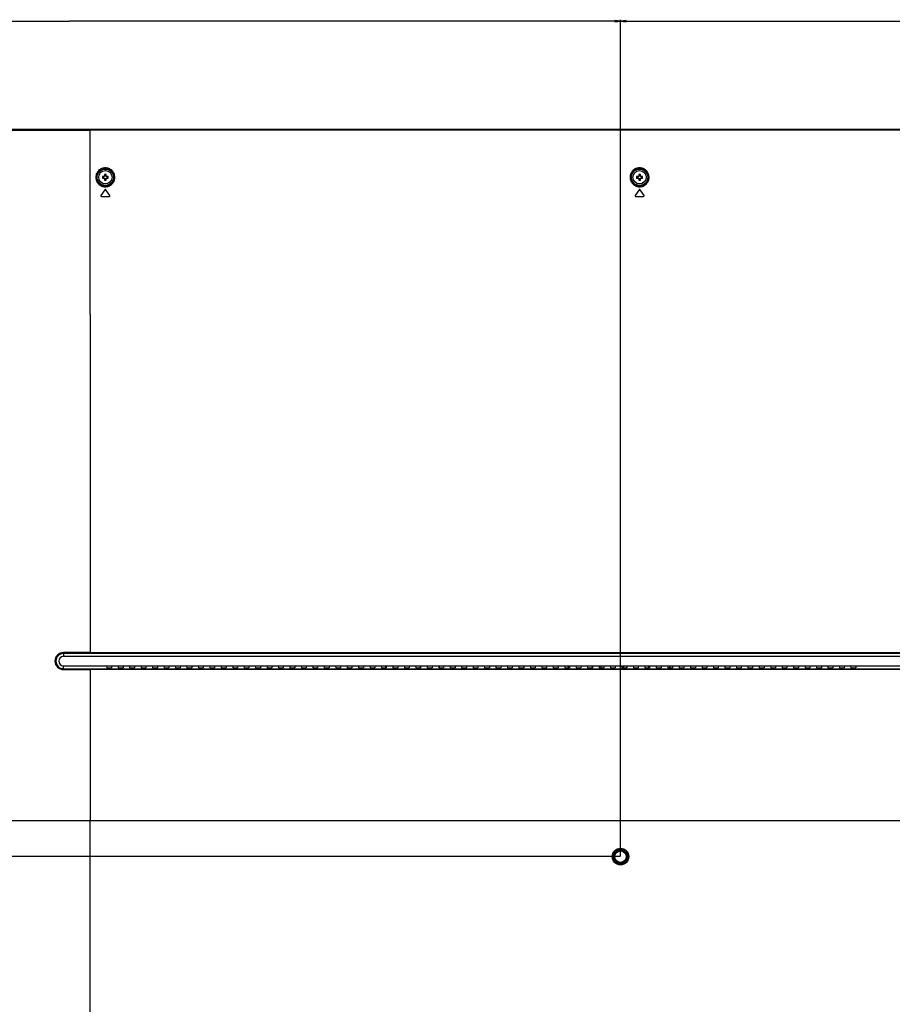
# Model space of a CAD drawing. Units: millimetres. Extents: x 0 to 4500, y 0 to 2000.
# Drawn here: x 3089 to 3546, y 1000 to 1516 of the extents above; entities that cross this region are included whole.
import ezdxf

# ---------------------------------------------------------------- set-up
doc = ezdxf.new("R2010")
doc.units = ezdxf.units.MM
doc.header["$LTSCALE"] = 247.5
doc.layers.get('0').update_dxf_attribs({"linetype": 'CONTINUOUS'})
for name, color, linetype in [('3_ALL_AXES', 7, 'CONTINUOUS'), ('7_ALL_FEATURES', 7, 'CONTINUOUS'), ('DEF_DRAFT_DIM', 7, 'CONTINUOUS'), ('MANIFOLD_SOLID_BREP_1230201', 7, 'CONTINUOUS'), ('MANIFOLD_SOLID_BREP_1246744', 7, 'CONTINUOUS')]:
    doc.layers.add(name, color=color, linetype=linetype)
doc.styles.get("Standard").update_dxf_attribs({"font": 'txt', "width": 0.8})
doc.dimstyles.new('DIMSTYLE_5', dxfattribs={"dimtxt": 10, "dimasz": 3, "dimexe": 0.8, "dimexo": 0.2, "dimgap": 2.5, "dimtad": 1, "dimdec": 1, "dimdsep": 46, "dimtxsty": 'Standard', "dimblk": 'OPEN', "dimblk1": 'OPEN', "dimblk2": 'OPEN', "dimcen": 0.09, "dimadec": 0, "dimazin": 0, "dimtp": 0.8, "dimtm": 0.8, "dimtfac": 1, "dimtdec": 1, "dimtofl": 0, "dimtmove": 0, "dimatfit": 3, "dimldrblk": 'OPEN', "dimfxl": 1, "dimtolj": 1, "dimarcsym": 0})
doc.dimstyles.new('DIMSTYLE_7', dxfattribs={"dimtxt": 10, "dimasz": 3, "dimexe": 0.8, "dimexo": 0.2, "dimgap": 2.5, "dimtad": 1, "dimdec": 1, "dimdsep": 46, "dimtxsty": 'Standard', "dimblk": 'OPEN', "dimblk1": 'OPEN', "dimblk2": 'OPEN', "dimcen": 0.09, "dimadec": 0, "dimazin": 0, "dimtp": 0.5, "dimtm": 0.5, "dimtfac": 1, "dimtdec": 1, "dimtofl": 0, "dimtmove": 0, "dimatfit": 3, "dimldrblk": 'OPEN', "dimfxl": 1, "dimtolj": 1, "dimarcsym": 0})

# ---------------------------------------------------------------- blocks, each defined once
blk = doc.blocks.new('_OPEN')
at = {"color": 0, "linetype": 'ByBlock'}
for p, q in [((0, 0), (-1, 0.12)), ((-1, -0.12), (0, 0)), ((-1, 0), (0, 0))]:
    blk.add_line(p, q, dxfattribs=at)
blk = doc.blocks.new('*D18')
at = {"layer": 'DEF_DRAFT_DIM', "color": 2, "linetype": 'Continuous'}
for p, q in [((2831.6, 1458.7), (2784.05, 1458.7)), ((2784.85, 1458.7), (2784.85, 1268.05)), ((2784.85, 1077.41), (2784.85, 1268.05)), ((3403.63, 1077.41), (2784.05, 1077.41))]:
    blk.add_line(p, q, dxfattribs=at)
at = {"layer": 'DEF_DRAFT_DIM', "color": 2, "linetype": 'Continuous', "xscale": 3, "yscale": 3, "zscale": 3}
for p, rotation in [((2784.85, 1458.7), 90), ((2784.85, 1077.41), 270)]:
    blk.add_blockref('_OPEN', p, dxfattribs=dict(at, rotation=rotation))
blk = doc.blocks.new('*D19')
at = {"layer": 'DEF_DRAFT_DIM', "color": 2, "linetype": 'Continuous'}
for p, q in [((2826.24, 1453.34), (2826.24, 1516.11)), ((2826.24, 1515.31), (3115.04, 1515.31)), ((3403.83, 1515.31), (3115.04, 1515.31)), ((3403.83, 1077.61), (3403.83, 1516.11))]:
    blk.add_line(p, q, dxfattribs=at)
at = {"layer": 'DEF_DRAFT_DIM', "color": 2, "linetype": 'Continuous', "xscale": 3, "yscale": 3, "zscale": 3, "rotation": 180}
blk.add_blockref('_OPEN', (2826.24, 1515.31), dxfattribs=at)
at = {"layer": 'DEF_DRAFT_DIM', "color": 2, "linetype": 'Continuous', "xscale": 3, "yscale": 3, "zscale": 3}
blk.add_blockref('_OPEN', (3403.83, 1515.31), dxfattribs=at)
blk = doc.blocks.new('*D20')
at = {"layer": 'DEF_DRAFT_DIM', "color": 2, "linetype": 'Continuous'}
for p, q in [((3403.83, 1077.61), (3403.83, 1516.11)), ((3403.83, 1515.31), (3553.83, 1515.31)), ((3703.83, 1515.31), (3553.83, 1515.31)), ((3703.83, 1077.61), (3703.83, 1516.11))]:
    blk.add_line(p, q, dxfattribs=at)
at = {"layer": 'DEF_DRAFT_DIM', "color": 2, "linetype": 'Continuous', "xscale": 3, "yscale": 3, "zscale": 3, "rotation": 180}
blk.add_blockref('_OPEN', (3403.83, 1515.31), dxfattribs=at)
at = {"layer": 'DEF_DRAFT_DIM', "color": 2, "linetype": 'Continuous', "xscale": 3, "yscale": 3, "zscale": 3}
blk.add_blockref('_OPEN', (3703.83, 1515.31), dxfattribs=at)
blk = doc.blocks.new('*D22')
at = {"layer": 'DEF_DRAFT_DIM', "color": 2, "linetype": 'Continuous'}
for p, q in [((3403.63, 1077.41), (2784.05, 1077.41)), ((2784.85, 1077.41), (2784.85, 927.41)), ((2784.85, 777.41), (2784.85, 927.41)), ((3403.63, 777.41), (2784.05, 777.41))]:
    blk.add_line(p, q, dxfattribs=at)
at = {"layer": 'DEF_DRAFT_DIM', "color": 2, "linetype": 'Continuous', "xscale": 3, "yscale": 3, "zscale": 3}
for p, rotation in [((2784.85, 1077.41), 90), ((2784.85, 777.41), 270)]:
    blk.add_blockref('_OPEN', p, dxfattribs=dict(at, rotation=rotation))

msp = doc.modelspace()

# ---------------------------------------------------------------- linework, layer by layer
at = {"layer": '3_ALL_AXES', "color": 7, "linetype": 'Continuous'}
for p, q in [((2831.8, 1458.697), (4275.862, 1458.697)), ((3125.831, 1458.602), (2945.831, 1458.598)), ((3125.831, 1369.463), (3125.831, 1458.602)), ((3981.831, 1458.602), (3125.831, 1458.602)), ((3981.831, 1458.17), (3125.831, 1458.17)), ((3133.585, 1426.98), (3131.485, 1423.98)), ((3133.585, 1426.964), (3131.485, 1423.965)), ((3133.585, 1426.98), (3133.585, 1426.964)), ((3134.076, 1426.98), (3134.076, 1426.964)), ((3136.176, 1423.98), (3134.076, 1426.98)), ((3136.176, 1423.965), (3134.076, 1426.964)), ((3413.585, 1426.98), (3411.485, 1423.98)), ((3413.585, 1426.964), (3411.485, 1423.965)), ((3413.585, 1426.98), (3413.585, 1426.964)), ((3414.076, 1426.98), (3414.076, 1426.964)), ((3416.176, 1423.98), (3414.076, 1426.98)), ((3416.176, 1423.965), (3414.076, 1426.964)), ((3131.485, 1423.98), (3131.485, 1423.965)), ((3131.731, 1423.508), (3135.931, 1423.508)), ((3136.176, 1423.98), (3136.176, 1423.965)), ((3411.485, 1423.98), (3411.485, 1423.965)), ((3411.731, 1423.508), (3415.931, 1423.508)), ((3416.176, 1423.98), (3416.176, 1423.965)), ((3125.831, 1361.827), (3125.831, 1184.38)), ((3111.865, 1183.87), (3111.865, 1182.408)), ((3111.865, 1182.408), (3995.796, 1182.408)), ((3125.831, 1184.38), (3981.83, 1184.38)), ((3981.83, 1183.878), (3125.832, 1183.878)), ((3111.865, 1175.934), (3111.865, 1177.408)), ((3111.865, 1177.408), (3580.436, 1177.408)), ((3134.436, 1177.408), (3134.572, 1176.449)), ((3137.226, 1177.408), (3137.089, 1176.449)), ((3140.436, 1177.408), (3140.572, 1176.449)), ((3143.226, 1177.408), (3143.089, 1176.449)), ((3146.436, 1177.408), (3146.572, 1176.449)), ((3149.226, 1177.408), (3149.089, 1176.449)), ((3152.436, 1177.408), (3152.572, 1176.449)), ((3155.226, 1177.408), (3155.089, 1176.449)), ((3158.436, 1177.408), (3158.572, 1176.449)), ((3161.226, 1177.408), (3161.089, 1176.449)), ((3164.436, 1177.408), (3164.572, 1176.449)), ((3167.226, 1177.408), (3167.089, 1176.449)), ((3170.436, 1177.408), (3170.572, 1176.449)), ((3173.226, 1177.408), (3173.089, 1176.449)), ((3176.436, 1177.408), (3176.572, 1176.449)), ((3179.226, 1177.408), (3179.089, 1176.449)), ((3182.436, 1177.408), (3182.572, 1176.449)), ((3185.226, 1177.408), (3185.089, 1176.449)), ((3188.436, 1177.408), (3188.572, 1176.449)), ((3191.226, 1177.408), (3191.089, 1176.449)), ((3194.436, 1177.408), (3194.572, 1176.449)), ((3197.226, 1177.408), (3197.089, 1176.449)), ((3200.436, 1177.408), (3200.572, 1176.449)), ((3203.226, 1177.408), (3203.089, 1176.449)), ((3206.436, 1177.408), (3206.572, 1176.449)), ((3209.226, 1177.408), (3209.089, 1176.449)), ((3212.436, 1177.408), (3212.572, 1176.449)), ((3215.226, 1177.408), (3215.089, 1176.449)), ((3218.436, 1177.408), (3218.572, 1176.449)), ((3221.226, 1177.408), (3221.089, 1176.449)), ((3224.436, 1177.408), (3224.572, 1176.449)), ((3227.226, 1177.408), (3227.089, 1176.449)), ((3230.436, 1177.408), (3230.572, 1176.449)), ((3233.226, 1177.408), (3233.089, 1176.449)), ((3236.436, 1177.408), (3236.572, 1176.449)), ((3239.226, 1177.408), (3239.089, 1176.449)), ((3242.436, 1177.408), (3242.572, 1176.449)), ((3245.226, 1177.408), (3245.089, 1176.449)), ((3248.436, 1177.408), (3248.572, 1176.449)), ((3251.226, 1177.408), (3251.089, 1176.449)), ((3254.436, 1177.408), (3254.572, 1176.449)), ((3257.226, 1177.408), (3257.089, 1176.449)), ((3260.436, 1177.408), (3260.572, 1176.449)), ((3263.226, 1177.408), (3263.089, 1176.449)), ((3266.436, 1177.408), (3266.572, 1176.449)), ((3269.226, 1177.408), (3269.089, 1176.449)), ((3272.436, 1177.408), (3272.572, 1176.449)), ((3275.226, 1177.408), (3275.089, 1176.449)), ((3278.436, 1177.408), (3278.572, 1176.449)), ((3281.226, 1177.408), (3281.089, 1176.449)), ((3284.436, 1177.408), (3284.572, 1176.449)), ((3287.226, 1177.408), (3287.089, 1176.449)), ((3290.436, 1177.408), (3290.572, 1176.449)), ((3293.226, 1177.408), (3293.089, 1176.449)), ((3296.436, 1177.408), (3296.572, 1176.449)), ((3299.226, 1177.408), (3299.089, 1176.449)), ((3302.436, 1177.408), (3302.572, 1176.449)), ((3305.226, 1177.408), (3305.089, 1176.449)), ((3308.436, 1177.408), (3308.572, 1176.449)), ((3311.226, 1177.408), (3311.089, 1176.449)), ((3314.436, 1177.408), (3314.572, 1176.449)), ((3317.226, 1177.408), (3317.089, 1176.449)), ((3320.436, 1177.408), (3320.572, 1176.449)), ((3323.226, 1177.408), (3323.089, 1176.449)), ((3326.436, 1177.408), (3326.572, 1176.449)), ((3329.226, 1177.408), (3329.089, 1176.449)), ((3332.436, 1177.408), (3332.572, 1176.449)), ((3335.226, 1177.408), (3335.089, 1176.449)), ((3338.436, 1177.408), (3338.572, 1176.449)), ((3341.226, 1177.408), (3341.089, 1176.449)), ((3344.436, 1177.408), (3344.572, 1176.449)), ((3347.226, 1177.408), (3347.089, 1176.449)), ((3350.436, 1177.408), (3350.572, 1176.449)), ((3353.226, 1177.408), (3353.089, 1176.449)), ((3356.436, 1177.408), (3356.572, 1176.449)), ((3359.226, 1177.408), (3359.089, 1176.449)), ((3362.436, 1177.408), (3362.572, 1176.449)), ((3365.226, 1177.408), (3365.089, 1176.449)), ((3368.436, 1177.408), (3368.572, 1176.449)), ((3371.226, 1177.408), (3371.089, 1176.449)), ((3374.436, 1177.408), (3374.572, 1176.449)), ((3377.226, 1177.408), (3377.089, 1176.449)), ((3380.436, 1177.408), (3380.572, 1176.449)), ((3383.226, 1177.408), (3383.089, 1176.449)), ((3386.436, 1177.408), (3386.572, 1176.449)), ((3389.226, 1177.408), (3389.089, 1176.449)), ((3392.436, 1177.408), (3392.572, 1176.449)), ((3395.226, 1177.408), (3395.089, 1176.449)), ((3398.436, 1177.408), (3398.572, 1176.449)), ((3401.226, 1177.408), (3401.089, 1176.449)), ((3404.436, 1177.408), (3404.572, 1176.449)), ((3407.226, 1177.408), (3407.089, 1176.449)), ((3410.436, 1177.408), (3410.572, 1176.449)), ((3413.226, 1177.408), (3413.089, 1176.449)), ((3416.436, 1177.408), (3416.572, 1176.449)), ((3419.226, 1177.408), (3419.089, 1176.449)), ((3422.436, 1177.408), (3422.572, 1176.449)), ((3425.226, 1177.408), (3425.089, 1176.449)), ((3428.436, 1177.408), (3428.572, 1176.449)), ((3431.226, 1177.408), (3431.089, 1176.449)), ((3434.436, 1177.408), (3434.572, 1176.449)), ((3437.226, 1177.408), (3437.089, 1176.449)), ((3440.436, 1177.408), (3440.572, 1176.449)), ((3443.226, 1177.408), (3443.089, 1176.449)), ((3446.436, 1177.408), (3446.572, 1176.449)), ((3449.226, 1177.408), (3449.089, 1176.449)), ((3452.436, 1177.408), (3452.572, 1176.449)), ((3455.226, 1177.408), (3455.089, 1176.449)), ((3458.436, 1177.408), (3458.572, 1176.449)), ((3461.226, 1177.408), (3461.089, 1176.449)), ((3464.436, 1177.408), (3464.572, 1176.449)), ((3467.226, 1177.408), (3467.089, 1176.449)), ((3470.436, 1177.408), (3470.572, 1176.449)), ((3473.226, 1177.408), (3473.089, 1176.449)), ((3476.436, 1177.408), (3476.572, 1176.449)), ((3479.226, 1177.408), (3479.089, 1176.449)), ((3482.436, 1177.408), (3482.572, 1176.449)), ((3485.226, 1177.408), (3485.089, 1176.449)), ((3488.436, 1177.408), (3488.572, 1176.449)), ((3491.226, 1177.408), (3491.089, 1176.449)), ((3494.436, 1177.408), (3494.572, 1176.449)), ((3497.226, 1177.408), (3497.089, 1176.449)), ((3500.436, 1177.408), (3500.572, 1176.449)), ((3503.226, 1177.408), (3503.089, 1176.449)), ((3506.436, 1177.408), (3506.572, 1176.449)), ((3509.226, 1177.408), (3509.089, 1176.449)), ((3512.436, 1177.408), (3512.572, 1176.449)), ((3515.226, 1177.408), (3515.089, 1176.449)), ((3518.436, 1177.408), (3518.572, 1176.449)), ((3521.226, 1177.408), (3521.089, 1176.449)), ((3524.436, 1177.408), (3524.572, 1176.449)), ((3527.226, 1177.408), (3527.089, 1176.449)), ((3125.831, 1175.435), (3125.828, 1123.774)), ((3125.831, 1175.435), (3125.832, 1175.926)), ((3981.83, 1175.435), (3125.831, 1175.435)), ((3125.832, 1175.926), (3981.83, 1175.926)), ((3135.072, 1176.389), (3136.589, 1176.389)), ((3141.072, 1176.389), (3142.589, 1176.389)), ((3147.072, 1176.389), (3148.589, 1176.389)), ((3153.072, 1176.389), (3154.589, 1176.389)), ((3159.072, 1176.389), (3160.589, 1176.389)), ((3165.072, 1176.389), (3166.589, 1176.389)), ((3171.072, 1176.389), (3172.589, 1176.389)), ((3177.072, 1176.389), (3178.589, 1176.389)), ((3183.072, 1176.389), (3184.589, 1176.389)), ((3189.072, 1176.389), (3190.589, 1176.389)), ((3195.072, 1176.389), (3196.589, 1176.389)), ((3201.072, 1176.389), (3202.589, 1176.389)), ((3207.072, 1176.389), (3208.589, 1176.389)), ((3213.072, 1176.389), (3214.589, 1176.389)), ((3219.072, 1176.389), (3220.589, 1176.389)), ((3225.072, 1176.389), (3226.589, 1176.389)), ((3231.072, 1176.389), (3232.589, 1176.389)), ((3237.072, 1176.389), (3238.589, 1176.389)), ((3243.072, 1176.389), (3244.589, 1176.389)), ((3249.072, 1176.389), (3250.589, 1176.389)), ((3255.072, 1176.389), (3256.589, 1176.389)), ((3261.072, 1176.389), (3262.589, 1176.389)), ((3267.072, 1176.389), (3268.589, 1176.389)), ((3273.072, 1176.389), (3274.589, 1176.389)), ((3279.072, 1176.389), (3280.589, 1176.389)), ((3285.072, 1176.389), (3286.589, 1176.389)), ((3291.072, 1176.389), (3292.589, 1176.389)), ((3297.072, 1176.389), (3298.589, 1176.389)), ((3303.072, 1176.389), (3304.589, 1176.389)), ((3309.072, 1176.389), (3310.589, 1176.389)), ((3315.072, 1176.389), (3316.589, 1176.389)), ((3321.072, 1176.389), (3322.589, 1176.389)), ((3327.072, 1176.389), (3328.589, 1176.389)), ((3333.072, 1176.389), (3334.589, 1176.389)), ((3339.072, 1176.389), (3340.589, 1176.389)), ((3345.072, 1176.389), (3346.589, 1176.389)), ((3351.072, 1176.389), (3352.589, 1176.389)), ((3357.072, 1176.389), (3358.589, 1176.389)), ((3363.072, 1176.389), (3364.589, 1176.389)), ((3369.072, 1176.389), (3370.589, 1176.389)), ((3375.072, 1176.389), (3376.589, 1176.389)), ((3381.072, 1176.389), (3382.589, 1176.389)), ((3387.072, 1176.389), (3388.589, 1176.389)), ((3393.072, 1176.389), (3394.589, 1176.389)), ((3399.072, 1176.389), (3400.589, 1176.389)), ((3405.072, 1176.389), (3406.589, 1176.389)), ((3411.072, 1176.389), (3412.589, 1176.389)), ((3417.072, 1176.389), (3418.589, 1176.389)), ((3423.072, 1176.389), (3424.589, 1176.389)), ((3429.072, 1176.389), (3430.589, 1176.389)), ((3435.072, 1176.389), (3436.589, 1176.389)), ((3441.072, 1176.389), (3442.589, 1176.389)), ((3447.072, 1176.389), (3448.589, 1176.389)), ((3453.072, 1176.389), (3454.589, 1176.389)), ((3459.072, 1176.389), (3460.589, 1176.389)), ((3465.072, 1176.389), (3466.589, 1176.389)), ((3471.072, 1176.389), (3472.589, 1176.389)), ((3477.072, 1176.389), (3478.589, 1176.389)), ((3483.072, 1176.389), (3484.589, 1176.389)), ((3489.072, 1176.389), (3490.589, 1176.389)), ((3495.072, 1176.389), (3496.589, 1176.389)), ((3501.072, 1176.389), (3502.589, 1176.389)), ((3507.072, 1176.389), (3508.589, 1176.389)), ((3513.072, 1176.389), (3514.589, 1176.389)), ((3519.072, 1176.389), (3520.589, 1176.389)), ((3525.072, 1176.389), (3526.589, 1176.389)), ((3125.828, 1123.774), (3125.831, 1096.408)), ((3033.734, 1096.408), (3981.831, 1096.408)), ((3125.831, 622.818), (3125.831, 1096.408))]:
    msp.add_line(p, q, dxfattribs=at)
for centre, radius in [((3133.831, 1433.508), 4.51), ((3133.831, 1433.508), 4.31), ((3133.831, 1433.508), 3.5), ((3413.831, 1433.508), 4.51), ((3413.831, 1433.508), 4.31), ((3413.831, 1433.508), 3.5), ((3403.831, 1077.408), 4.344), ((3403.831, 1077.408), 4)]:
    msp.add_circle(centre, radius, dxfattribs=at)
for centre, radius, start, end in [((3133.831, 1426.808), 0.3, 34.99202, 145.00798), ((3133.831, 1426.792), 0.3, 35.00683, 144.99317), ((3413.831, 1426.808), 0.3, 34.99202, 145.00798), ((3413.831, 1426.792), 0.3, 35.00683, 144.99317), ((3131.732, 1423.808), 0.302, 180.02128, 195.11743), ((3131.731, 1423.808), 0.3, 195.16766, 269.99685), ((3135.931, 1423.808), 0.3, 270.00069, 357.42058), ((3135.928, 1423.808), 0.303, 357.40056, 359.99821), ((3411.732, 1423.808), 0.302, 180.02128, 195.11743), ((3411.731, 1423.808), 0.3, 195.16766, 269.99685), ((3415.931, 1423.808), 0.3, 270.00069, 357.42058), ((3415.928, 1423.808), 0.303, 357.40056, 359.99821), ((3111.866, 1179.907), 4.464, 90.04065, 269.96097), ((3111.869, 1179.902), 3.968, 90.04449, 269.95551), ((3111.865, 1179.908), 2.5, 90, 270)]:
    msp.add_arc(centre, radius, start, end, dxfattribs=at)
for centre, start_param, end_param in [((3135.072, 1176.45), -3.1241394, -1.5707963), ((3136.589, 1176.45), -1.5707963, -0.0174533), ((3141.072, 1176.45), -3.1241394, -1.5707963), ((3142.589, 1176.45), -1.5707963, -0.0174533), ((3147.072, 1176.45), -3.1241394, -1.5707963), ((3148.589, 1176.45), -1.5707963, -0.0174533), ((3153.072, 1176.45), -3.1241394, -1.5707963), ((3154.589, 1176.45), -1.5707963, -0.0174533), ((3159.072, 1176.45), -3.1241394, -1.5707963), ((3160.589, 1176.45), -1.5707963, -0.0174533), ((3165.072, 1176.45), -3.1241394, -1.5707963), ((3166.589, 1176.45), -1.5707963, -0.0174533), ((3171.072, 1176.45), -3.1241394, -1.5707963), ((3172.589, 1176.45), -1.5707963, -0.0174533), ((3177.072, 1176.45), -3.1241394, -1.5707963), ((3178.589, 1176.45), -1.5707963, -0.0174533), ((3183.072, 1176.45), -3.1241394, -1.5707963), ((3184.589, 1176.45), -1.5707963, -0.0174533), ((3189.072, 1176.45), -3.1241394, -1.5707963), ((3190.589, 1176.45), -1.5707963, -0.0174533), ((3195.072, 1176.45), -3.1241394, -1.5707963), ((3196.589, 1176.45), -1.5707963, -0.0174533), ((3201.072, 1176.45), -3.1241394, -1.5707963), ((3202.589, 1176.45), -1.5707963, -0.0174533), ((3207.072, 1176.45), -3.1241394, -1.5707963), ((3208.589, 1176.45), -1.5707963, -0.0174533), ((3213.072, 1176.45), -3.1241394, -1.5707963), ((3214.589, 1176.45), -1.5707963, -0.0174533), ((3219.072, 1176.45), -3.1241394, -1.5707963), ((3220.589, 1176.45), -1.5707963, -0.0174533), ((3225.072, 1176.45), -3.1241394, -1.5707963), ((3226.589, 1176.45), -1.5707963, -0.0174533), ((3231.072, 1176.45), -3.1241394, -1.5707963), ((3232.589, 1176.45), -1.5707963, -0.0174533), ((3237.072, 1176.45), -3.1241394, -1.5707963), ((3238.589, 1176.45), -1.5707963, -0.0174533), ((3243.072, 1176.45), -3.1241394, -1.5707963), ((3244.589, 1176.45), -1.5707963, -0.0174533), ((3249.072, 1176.45), -3.1241394, -1.5707963), ((3250.589, 1176.45), -1.5707963, -0.0174533), ((3255.072, 1176.45), -3.1241394, -1.5707963), ((3256.589, 1176.45), -1.5707963, -0.0174533), ((3261.072, 1176.45), -3.1241394, -1.5707963), ((3262.589, 1176.45), -1.5707963, -0.0174533), ((3267.072, 1176.45), -3.1241394, -1.5707963), ((3268.589, 1176.45), -1.5707963, -0.0174533), ((3273.072, 1176.45), -3.1241394, -1.5707963), ((3274.589, 1176.45), -1.5707963, -0.0174533), ((3279.072, 1176.45), -3.1241394, -1.5707963), ((3280.589, 1176.45), -1.5707963, -0.0174533), ((3285.072, 1176.45), -3.1241394, -1.5707963), ((3286.589, 1176.45), -1.5707963, -0.0174533), ((3291.072, 1176.45), -3.1241394, -1.5707963), ((3292.589, 1176.45), -1.5707963, -0.0174533), ((3297.072, 1176.45), -3.1241394, -1.5707963), ((3298.589, 1176.45), -1.5707963, -0.0174533), ((3303.072, 1176.45), -3.1241394, -1.5707963), ((3304.589, 1176.45), -1.5707963, -0.0174533), ((3309.072, 1176.45), -3.1241394, -1.5707963), ((3310.589, 1176.45), -1.5707963, -0.0174533), ((3315.072, 1176.45), -3.1241394, -1.5707963), ((3316.589, 1176.45), -1.5707963, -0.0174533), ((3321.072, 1176.45), -3.1241394, -1.5707963), ((3322.589, 1176.45), -1.5707963, -0.0174533), ((3327.072, 1176.45), -3.1241394, -1.5707963), ((3328.589, 1176.45), -1.5707963, -0.0174533), ((3333.072, 1176.45), -3.1241394, -1.5707963), ((3334.589, 1176.45), -1.5707963, -0.0174533), ((3339.072, 1176.45), -3.1241394, -1.5707963), ((3340.589, 1176.45), -1.5707963, -0.0174533), ((3345.072, 1176.45), -3.1241394, -1.5707963), ((3346.589, 1176.45), -1.5707963, -0.0174533), ((3351.072, 1176.45), -3.1241394, -1.5707963), ((3352.589, 1176.45), -1.5707963, -0.0174533), ((3357.072, 1176.45), -3.1241394, -1.5707963), ((3358.589, 1176.45), -1.5707963, -0.0174533), ((3363.072, 1176.45), -3.1241394, -1.5707963), ((3364.589, 1176.45), -1.5707963, -0.0174533), ((3369.072, 1176.45), -3.1241394, -1.5707963), ((3370.589, 1176.45), -1.5707963, -0.0174533), ((3375.072, 1176.45), -3.1241394, -1.5707963), ((3376.589, 1176.45), -1.5707963, -0.0174533), ((3381.072, 1176.45), -3.1241394, -1.5707963), ((3382.589, 1176.45), -1.5707963, -0.0174533), ((3387.072, 1176.45), -3.1241394, -1.5707963), ((3388.589, 1176.45), -1.5707963, -0.0174533), ((3393.072, 1176.45), -3.1241394, -1.5707963), ((3394.589, 1176.45), -1.5707963, -0.0174533), ((3399.072, 1176.45), -3.1241394, -1.5707963), ((3400.589, 1176.45), -1.5707963, -0.0174533), ((3405.072, 1176.45), -3.1241394, -1.5707963), ((3406.589, 1176.45), -1.5707963, -0.0174533), ((3411.072, 1176.45), -3.1241394, -1.5707963), ((3412.589, 1176.45), -1.5707963, -0.0174533), ((3417.072, 1176.45), -3.1241394, -1.5707963), ((3418.589, 1176.45), -1.5707963, -0.0174533), ((3423.072, 1176.45), -3.1241394, -1.5707963), ((3424.589, 1176.45), -1.5707963, -0.0174533), ((3429.072, 1176.45), -3.1241394, -1.5707963), ((3430.589, 1176.45), -1.5707963, -0.0174533), ((3435.072, 1176.45), -3.1241394, -1.5707963), ((3436.589, 1176.45), -1.5707963, -0.0174533), ((3441.072, 1176.45), -3.1241394, -1.5707963), ((3442.589, 1176.45), -1.5707963, -0.0174533), ((3447.072, 1176.45), -3.1241394, -1.5707963), ((3448.589, 1176.45), -1.5707963, -0.0174533), ((3453.072, 1176.45), -3.1241394, -1.5707963), ((3454.589, 1176.45), -1.5707963, -0.0174533), ((3459.072, 1176.45), -3.1241394, -1.5707963), ((3460.589, 1176.45), -1.5707963, -0.0174533), ((3465.072, 1176.45), -3.1241394, -1.5707963), ((3466.589, 1176.45), -1.5707963, -0.0174533), ((3471.072, 1176.45), -3.1241394, -1.5707963), ((3472.589, 1176.45), -1.5707963, -0.0174533), ((3477.072, 1176.45), -3.1241394, -1.5707963), ((3478.589, 1176.45), -1.5707963, -0.0174533), ((3483.072, 1176.45), -3.1241394, -1.5707963), ((3484.589, 1176.45), -1.5707963, -0.0174533), ((3489.072, 1176.45), -3.1241394, -1.5707963), ((3490.589, 1176.45), -1.5707963, -0.0174533), ((3495.072, 1176.45), -3.1241394, -1.5707963), ((3496.589, 1176.45), -1.5707963, -0.0174533), ((3501.072, 1176.45), -3.1241394, -1.5707963), ((3502.589, 1176.45), -1.5707963, -0.0174533), ((3507.072, 1176.45), -3.1241394, -1.5707963), ((3508.589, 1176.45), -1.5707963, -0.0174533), ((3513.072, 1176.45), -3.1241394, -1.5707963), ((3514.589, 1176.45), -1.5707963, -0.0174533), ((3519.072, 1176.45), -3.1241394, -1.5707963), ((3520.589, 1176.45), -1.5707963, -0.0174533), ((3525.072, 1176.45), -3.1241394, -1.5707963), ((3526.589, 1176.45), -1.5707963, -0.0174533)]:
    msp.add_ellipse(centre, major_axis=(0.5, 0), ratio=0.1227846, start_param=start_param, end_param=end_param, dxfattribs=at)
for points in [[(2945.831, 1458.125), (3005.831, 1458.144), (3065.831, 1458.157), (3125.831, 1458.17)], [(3131.485, 1423.98), (3131.45, 1423.931), (3131.431, 1423.868), (3131.431, 1423.808)], [(3136.231, 1423.808), (3136.231, 1423.868), (3136.211, 1423.931), (3136.176, 1423.98)], [(3411.485, 1423.98), (3411.45, 1423.931), (3411.431, 1423.868), (3411.431, 1423.808)], [(3416.231, 1423.808), (3416.231, 1423.868), (3416.211, 1423.931), (3416.176, 1423.98)], [(3125.831, 1361.827), (3125.843, 1364.372), (3125.856, 1366.918), (3125.831, 1369.463)], [(3125.831, 1184.38), (3121.175, 1184.378), (3116.519, 1184.375), (3111.863, 1184.372)], [(3125.832, 1183.878), (3121.176, 1183.876), (3116.521, 1183.873), (3111.865, 1183.87)], [(3111.863, 1175.443), (3116.519, 1175.44), (3121.175, 1175.437), (3125.831, 1175.435)], [(3111.865, 1175.934), (3116.521, 1175.931), (3121.176, 1175.929), (3125.832, 1175.926)]]:
    msp.add_open_spline(points, degree=3, dxfattribs=at)
for points, knots in [([(3138.79, 1433.545), (3138.784, 1434.181), (3138.52, 1435.467), (3137.424, 1437.098), (3135.779, 1438.199), (3133.831, 1438.588), (3131.882, 1438.199), (3130.238, 1437.099), (3129.141, 1435.467), (3128.877, 1434.181), (3128.871, 1433.545)], [0, 0, 0, 0, 0.1240757, 0.2485903, 0.3739481, 0.4999983, 0.6260489, 0.7514073, 0.8759223, 1, 1, 1, 1]), ([(3138.591, 1433.508), (3138.585, 1434.118), (3138.331, 1435.351), (3137.278, 1436.914), (3135.701, 1437.969), (3133.831, 1438.341), (3131.961, 1437.969), (3130.383, 1436.914), (3129.331, 1435.351), (3129.077, 1434.118), (3129.071, 1433.508)], [0, 0, 0, 0, 0.1239962, 0.2484686, 0.3738569, 0.4999983, 0.6261401, 0.751529, 0.8760018, 1, 1, 1, 1]), ([(3418.79, 1433.545), (3418.784, 1434.181), (3418.52, 1435.467), (3417.424, 1437.098), (3415.779, 1438.199), (3413.831, 1438.588), (3411.882, 1438.199), (3410.238, 1437.099), (3409.141, 1435.467), (3408.877, 1434.181), (3408.871, 1433.545)], [0, 0, 0, 0, 0.1240757, 0.2485903, 0.3739481, 0.4999983, 0.6260489, 0.7514073, 0.8759223, 1, 1, 1, 1]), ([(3418.591, 1433.508), (3418.585, 1434.118), (3418.331, 1435.351), (3417.278, 1436.914), (3415.701, 1437.969), (3413.831, 1438.341), (3411.961, 1437.969), (3410.383, 1436.914), (3409.331, 1435.351), (3409.077, 1434.118), (3409.071, 1433.508)], [0, 0, 0, 0, 0.1239962, 0.2484686, 0.3738569, 0.4999983, 0.6261401, 0.751529, 0.8760018, 1, 1, 1, 1]), ([(3128.871, 1433.545), (3128.864, 1432.901), (3129.11, 1431.592), (3130.201, 1429.926), (3131.859, 1428.799), (3133.831, 1428.402), (3135.802, 1428.799), (3137.461, 1429.926), (3138.552, 1431.592), (3138.797, 1432.901), (3138.79, 1433.545)], [0, 0, 0, 0, 0.1240376, 0.2487009, 0.374106, 0.4999988, 0.6258918, 0.7512972, 0.8759609, 1, 1, 1, 1]), ([(3129.071, 1433.508), (3129.064, 1432.89), (3129.299, 1431.635), (3130.346, 1430.037), (3131.938, 1428.956), (3133.831, 1428.574), (3135.724, 1428.956), (3137.315, 1430.037), (3138.362, 1431.635), (3138.597, 1432.89), (3138.591, 1433.508)], [0, 0, 0, 0, 0.1239549, 0.2485893, 0.3740292, 0.4999988, 0.6259686, 0.7514088, 0.8760436, 1, 1, 1, 1]), ([(3408.871, 1433.545), (3408.864, 1432.901), (3409.11, 1431.592), (3410.201, 1429.926), (3411.859, 1428.799), (3413.831, 1428.402), (3415.802, 1428.799), (3417.461, 1429.926), (3418.552, 1431.592), (3418.797, 1432.901), (3418.79, 1433.545)], [0, 0, 0, 0, 0.1240376, 0.2487009, 0.374106, 0.4999988, 0.6258918, 0.7512972, 0.8759609, 1, 1, 1, 1]), ([(3409.071, 1433.508), (3409.064, 1432.89), (3409.299, 1431.635), (3410.346, 1430.037), (3411.938, 1428.956), (3413.831, 1428.574), (3415.724, 1428.956), (3417.315, 1430.037), (3418.362, 1431.635), (3418.597, 1432.89), (3418.591, 1433.508)], [0, 0, 0, 0, 0.1239549, 0.2485893, 0.3740292, 0.4999988, 0.6259686, 0.7514088, 0.8760436, 1, 1, 1, 1]), ([(3111.863, 1184.372), (3111.863, 1184.312), (3111.864, 1184.145), (3111.86, 1183.977), (3111.865, 1183.87)], [0, 0, 0, 0, 0.35629, 1, 1, 1, 1]), ([(3125.831, 1184.38), (3125.83, 1184.32), (3125.831, 1184.153), (3125.829, 1183.986), (3125.832, 1183.878)], [0, 0, 0, 0, 0.356321, 1, 1, 1, 1]), ([(3111.863, 1175.443), (3111.863, 1175.502), (3111.864, 1175.665), (3111.861, 1175.829), (3111.865, 1175.934)], [0, 0, 0, 0, 0.357532, 1, 1, 1, 1])]:
    msp.add_open_spline(points, degree=3, knots=knots, dxfattribs=at)
at = {"layer": '7_ALL_FEATURES', "color": 7, "linetype": 'Continuous'}
for p, q in [((3133.431, 1435.046), (3133.431, 1433.908)), ((3134.231, 1433.908), (3134.231, 1435.046)), ((3413.431, 1435.046), (3413.431, 1433.908)), ((3414.231, 1433.908), (3414.231, 1435.046)), ((3133.431, 1433.908), (3132.292, 1433.908)), ((3132.292, 1433.108), (3133.431, 1433.108)), ((3133.431, 1433.108), (3133.431, 1431.97)), ((3135.369, 1433.908), (3134.231, 1433.908)), ((3134.231, 1431.97), (3134.231, 1433.108)), ((3134.231, 1433.108), (3135.369, 1433.108)), ((3413.431, 1433.908), (3412.292, 1433.908)), ((3412.292, 1433.108), (3413.431, 1433.108)), ((3413.431, 1433.108), (3413.431, 1431.97)), ((3415.369, 1433.908), (3414.231, 1433.908)), ((3414.231, 1431.97), (3414.231, 1433.108)), ((3414.231, 1433.108), (3415.369, 1433.108))]:
    msp.add_line(p, q, dxfattribs=at)
for radius in [3.5, 3]:
    msp.add_circle((3403.831, 1077.408), radius, dxfattribs=at)
for centre, radius, start, end in [((3133.831, 1417.986), 17.065, 88.65685, 91.34315), ((3413.831, 1417.986), 17.065, 88.65685, 91.34315), ((3149.352, 1433.508), 17.065, 178.65685, 181.34315), ((3133.831, 1436.606), 2.309, 260.02528, 279.97472), ((3133.831, 1430.41), 2.309, 80.02528, 99.97472), ((3133.831, 1449.03), 17.065, 268.65685, 271.34315), ((3118.309, 1433.508), 17.065, 358.65685, 1.34315), ((3429.352, 1433.508), 17.065, 178.65685, 181.34315), ((3413.831, 1436.606), 2.309, 260.02528, 279.97472), ((3413.831, 1430.41), 2.309, 80.02528, 99.97472), ((3413.831, 1449.03), 17.065, 268.65685, 271.34315), ((3398.309, 1433.508), 17.065, 358.65685, 1.34315)]:
    msp.add_arc(centre, radius, start, end, dxfattribs=at)
for points in [[(3133.042, 1433.508), (3133.042, 1433.642), (3133.031, 1433.776), (3133.007, 1433.908)], [(3133.007, 1433.108), (3133.031, 1433.24), (3133.042, 1433.374), (3133.042, 1433.508)], [(3134.654, 1433.908), (3134.631, 1433.776), (3134.62, 1433.642), (3134.62, 1433.508)], [(3134.62, 1433.508), (3134.62, 1433.374), (3134.631, 1433.24), (3134.654, 1433.108)], [(3413.042, 1433.508), (3413.042, 1433.642), (3413.031, 1433.776), (3413.007, 1433.908)], [(3413.007, 1433.108), (3413.031, 1433.24), (3413.042, 1433.374), (3413.042, 1433.508)], [(3414.654, 1433.908), (3414.631, 1433.776), (3414.62, 1433.642), (3414.62, 1433.508)], [(3414.62, 1433.508), (3414.62, 1433.374), (3414.631, 1433.24), (3414.654, 1433.108)]]:
    msp.add_open_spline(points, degree=3, dxfattribs=at)
at = {"layer": 'MANIFOLD_SOLID_BREP_1230201', "color": 7, "linetype": 'Continuous'}
for p, q in [((3280.831, 1176.397), (3280.831, 1177.408)), ((3290.831, 1176.397), (3290.831, 1177.408)), ((3298.831, 1177.408), (3298.831, 1176.397)), ((3308.831, 1177.408), (3308.831, 1176.397)), ((3389.088, 1176.449), (3389.088, 1177.408)), ((3393.573, 1177.408), (3393.573, 1176.389)), ((3418.573, 1177.408), (3418.573, 1176.389))]:
    msp.add_line(p, q, dxfattribs=at)
for centre, radius, start, end in [((3353.83, 1176.008), 22.792, 0.96014, 3.52273), ((3403.831, 1176.808), 1.5, 343.63636, 23.602), ((3403.831, 1176.808), 1.8, 346.50311, 19.52066), ((3458.831, 1173.508), 29.414, 172.37876, 174.37575), ((3458.831, 1173.508), 24.548, 170.85393, 172.1831)]:
    msp.add_arc(centre, radius, start, end, dxfattribs=at)
at = {"layer": 'MANIFOLD_SOLID_BREP_1246744', "color": 7, "linetype": 'Continuous'}
for p, q in [((3280.831, 1176.397), (3280.831, 1177.408)), ((3290.831, 1176.397), (3290.831, 1177.408)), ((3298.831, 1177.408), (3298.831, 1176.397)), ((3308.831, 1177.408), (3308.831, 1176.397)), ((3389.088, 1176.449), (3389.088, 1177.408)), ((3393.573, 1177.408), (3393.573, 1176.389)), ((3418.573, 1177.408), (3418.573, 1176.389))]:
    msp.add_line(p, q, dxfattribs=at)
for centre, radius, start, end in [((3353.83, 1176.008), 22.792, 0.96014, 3.52273), ((3403.831, 1176.808), 1.5, 343.63636, 23.602), ((3403.831, 1176.808), 1.8, 346.50311, 19.52066), ((3458.831, 1173.508), 29.414, 172.37876, 174.37575), ((3458.831, 1173.508), 24.548, 170.85393, 172.1831)]:
    msp.add_arc(centre, radius, start, end, dxfattribs=at)

# ---------------------------------------------------------------- dimensions: what is measured, and where the dimension line sits
at = {"layer": 'DEF_DRAFT_DIM', "color": 2, "linetype": 'Continuous'}
for base, p1, p2, dimstyle, picture, middle in [((3403.831, 1515.309), (2826.241, 1453.139), (3403.831, 1077.408), 'DIMSTYLE_5', '*D19', (3095.036, 1515.309)), ((3703.831, 1515.309), (3403.831, 1077.408), (3703.831, 1077.408), 'DIMSTYLE_7', '*D20', (3541.831, 1515.309))]:
    dim = msp.add_linear_dim(base=base, p1=p1, p2=p2, dimstyle=dimstyle, dxfattribs=at)
    dim.commit()
    dim.dimension.update_dxf_attribs({"geometry": picture, "text_midpoint": middle, "dimtype": 160})
for base, p1, p2, picture, middle in [((2784.852, 1077.408), (2831.8, 1458.697), (3403.831, 1077.408), '*D18', (2784.852, 1248.052)), ((2784.852, 777.408), (3403.831, 1077.408), (3403.831, 777.408), '*D22', (2784.852, 915.408))]:
    dim = msp.add_linear_dim(base=base, p1=p1, p2=p2, angle=270, dimstyle='DIMSTYLE_7', dxfattribs=at)
    dim.commit()
    dim.dimension.update_dxf_attribs({"geometry": picture, "text_midpoint": middle, "dimtype": 160})

doc.saveas('drawing.dxf')
